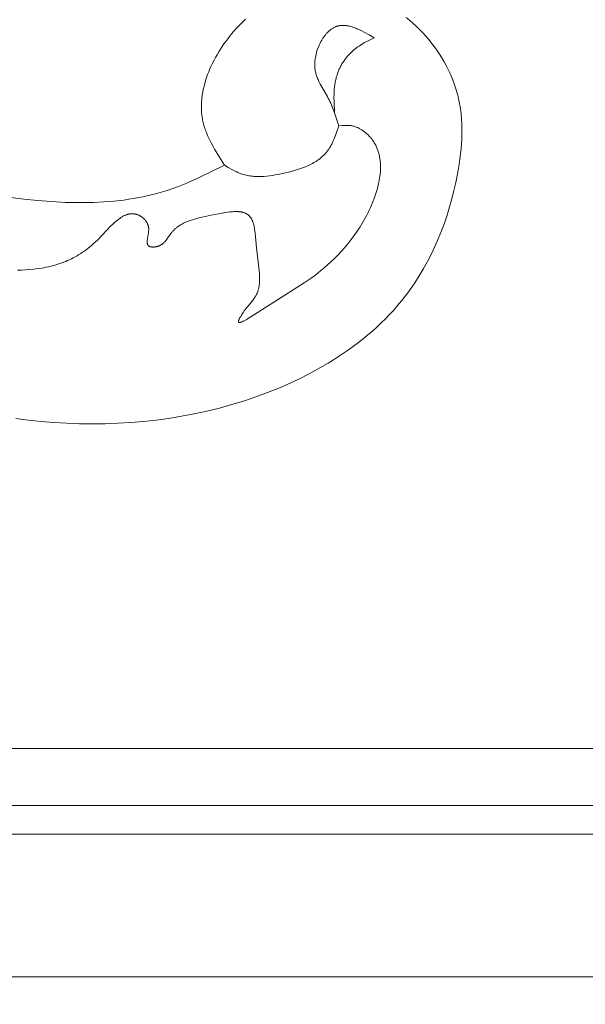
# Model space of a CAD drawing. Units: millimetres. Extents: x 1558 to 9665, y 6733 to 10577.
# Drawn here: x 3213 to 3253, y 9806 to 9875 of the extents above; entities that cross this region are included whole.
import ezdxf
from ezdxf import colors
from ezdxf.entities.mleader import LeaderData, LeaderLine
from ezdxf.math import Vec2, Vec3

# ---------------------------------------------------------------- set-up
doc = ezdxf.new("R2010")
doc.units = ezdxf.units.MM
doc.layers.get('0').update_dxf_attribs({"lineweight": 13})
doc.layers.add('АИ_Деревянные конструкции', color=250, linetype='Continuous', lineweight=15)
doc.styles.get("Standard").update_dxf_attribs({"font": 'ARIALN.TTF'})

msp = doc.modelspace()

# ---------------------------------------------------------------- linework, layer by layer
for points in [[(3240.504, 9875.083), (3240.75, 9874.882), (3240.99, 9874.673), (3241.224, 9874.458), (3241.451, 9874.236), (3241.672, 9874.007), (3241.886, 9873.772), (3242.093, 9873.531), (3242.292, 9873.285), (3242.484, 9873.033), (3242.668, 9872.776), (3242.844, 9872.514), (3243.012, 9872.248), (3243.171, 9871.977), (3243.322, 9871.703), (3243.463, 9871.425), (3243.596, 9871.144), (3243.719, 9870.86), (3243.832, 9870.573), (3243.935, 9870.283), (3244.028, 9869.992), (3244.111, 9869.698), (3244.154, 9869.527), (3244.194, 9869.356), (3244.23, 9869.184), (3244.263, 9869.012), (3244.293, 9868.839), (3244.319, 9868.666), (3244.342, 9868.493), (3244.362, 9868.319), (3244.394, 9867.97), (3244.414, 9867.62), (3244.423, 9867.269), (3244.422, 9866.918), (3244.411, 9866.565), (3244.391, 9866.213), (3244.363, 9865.86), (3244.326, 9865.507), (3244.282, 9865.154), (3244.231, 9864.802), (3244.111, 9864.099), (3243.995, 9863.516), (3243.864, 9862.937), (3243.719, 9862.361), (3243.559, 9861.79), (3243.384, 9861.225), (3243.194, 9860.665), (3242.989, 9860.111), (3242.769, 9859.564), (3242.534, 9859.026), (3242.283, 9858.495), (3242.016, 9857.974), (3241.734, 9857.463), (3241.436, 9856.962), (3241.122, 9856.472), (3240.791, 9855.993), (3240.62, 9855.758), (3240.444, 9855.527), (3240.184, 9855.199), (3239.916, 9854.877), (3239.639, 9854.563), (3239.355, 9854.255), (3239.063, 9853.953), (3238.763, 9853.658), (3238.457, 9853.37), (3238.143, 9853.088), (3237.823, 9852.813), (3237.496, 9852.544), (3237.164, 9852.281), (3236.825, 9852.025), (3236.481, 9851.776), (3236.131, 9851.532), (3235.776, 9851.295), (3235.416, 9851.065), (3235.051, 9850.84), (3234.681, 9850.622), (3233.93, 9850.204), (3233.164, 9849.81), (3232.384, 9849.441), (3231.592, 9849.095), (3230.791, 9848.773), (3229.982, 9848.475), (3229.168, 9848.199), (3228.296, 9847.931), (3227.419, 9847.689), (3226.539, 9847.471), (3225.656, 9847.279), (3224.77, 9847.11), (3223.88, 9846.966), (3222.989, 9846.845), (3222.095, 9846.747), (3221.2, 9846.672), (3220.304, 9846.619), (3219.406, 9846.588), (3218.508, 9846.579), (3217.61, 9846.591), (3216.712, 9846.623), (3215.814, 9846.675), (3214.916, 9846.748), (3214.03, 9846.838), (3213.146, 9846.948)], [(3227.784, 9864.726), (3227.307, 9865.473), (3227.08, 9865.85), (3226.972, 9866.039), (3226.868, 9866.229), (3226.769, 9866.42), (3226.675, 9866.613), (3226.587, 9866.806), (3226.506, 9867.001), (3226.468, 9867.099), (3226.432, 9867.198), (3226.398, 9867.296), (3226.366, 9867.396), (3226.336, 9867.496), (3226.308, 9867.596), (3226.282, 9867.696), (3226.259, 9867.798), (3226.239, 9867.896), (3226.221, 9867.995), (3226.205, 9868.095), (3226.191, 9868.195), (3226.18, 9868.295), (3226.17, 9868.396), (3226.163, 9868.497), (3226.158, 9868.598), (3226.155, 9868.7), (3226.153, 9868.801), (3226.154, 9868.904), (3226.157, 9869.006), (3226.162, 9869.109), (3226.169, 9869.211), (3226.177, 9869.314), (3226.188, 9869.417), (3226.215, 9869.624), (3226.248, 9869.831), (3226.289, 9870.038), (3226.337, 9870.245), (3226.391, 9870.451), (3226.452, 9870.657), (3226.519, 9870.863), (3226.592, 9871.068), (3226.671, 9871.272), (3226.755, 9871.474), (3226.845, 9871.676), (3226.94, 9871.876), (3227.04, 9872.074), (3227.145, 9872.27), (3227.255, 9872.465), (3227.369, 9872.657), (3227.487, 9872.846), (3227.609, 9873.034), (3227.736, 9873.218), (3227.865, 9873.399), (3227.998, 9873.578), (3228.135, 9873.753), (3228.274, 9873.924), (3228.417, 9874.092), (3228.619, 9874.319), (3228.825, 9874.538), (3229.037, 9874.75), (3229.254, 9874.954)], [(3235.79, 9867.483), (3235.632, 9867.975), (3235.464, 9868.462), (3235.373, 9868.703), (3235.276, 9868.941), (3235.224, 9869.058), (3235.17, 9869.175), (3235.114, 9869.291), (3235.056, 9869.406), (3234.988, 9869.533), (3234.628, 9870.156), (3234.489, 9870.408), (3234.424, 9870.535), (3234.363, 9870.664), (3234.334, 9870.729), (3234.306, 9870.795), (3234.28, 9870.861), (3234.255, 9870.928), (3234.232, 9870.996), (3234.21, 9871.064), (3234.19, 9871.133), (3234.172, 9871.203), (3234.156, 9871.273), (3234.142, 9871.345), (3234.13, 9871.417), (3234.12, 9871.49), (3234.114, 9871.544), (3234.11, 9871.599), (3234.107, 9871.654), (3234.105, 9871.709), (3234.104, 9871.765), (3234.104, 9871.821), (3234.106, 9871.877), (3234.108, 9871.934), (3234.112, 9871.991), (3234.117, 9872.048), (3234.123, 9872.105), (3234.13, 9872.162), (3234.139, 9872.22), (3234.148, 9872.277), (3234.169, 9872.392), (3234.195, 9872.507), (3234.225, 9872.622), (3234.258, 9872.736), (3234.296, 9872.848), (3234.336, 9872.96), (3234.381, 9873.069), (3234.428, 9873.177), (3234.479, 9873.283), (3234.533, 9873.387), (3234.59, 9873.487), (3234.62, 9873.536), (3234.65, 9873.585), (3234.682, 9873.633), (3234.713, 9873.679), (3234.746, 9873.725), (3234.779, 9873.77), (3234.813, 9873.814), (3234.847, 9873.857), (3234.882, 9873.899), (3234.917, 9873.94), (3234.954, 9873.98), (3234.99, 9874.019), (3235.028, 9874.056), (3235.065, 9874.093), (3235.104, 9874.128), (3235.143, 9874.162), (3235.182, 9874.194), (3235.222, 9874.225), (3235.262, 9874.255), (3235.303, 9874.284), (3235.344, 9874.311), (3235.386, 9874.336), (3235.428, 9874.36), (3235.47, 9874.383), (3235.513, 9874.403), (3235.557, 9874.423), (3235.578, 9874.432), (3235.6, 9874.44), (3235.622, 9874.448), (3235.644, 9874.456), (3235.68, 9874.468), (3235.717, 9874.478), (3235.754, 9874.488), (3235.791, 9874.496), (3235.828, 9874.504), (3235.865, 9874.51), (3235.903, 9874.515), (3235.941, 9874.519), (3235.979, 9874.522), (3236.017, 9874.524), (3236.055, 9874.525), (3236.094, 9874.525), (3236.132, 9874.525), (3236.171, 9874.523), (3236.21, 9874.52), (3236.25, 9874.517), (3236.289, 9874.512), (3236.329, 9874.507), (3236.368, 9874.501), (3236.408, 9874.494), (3236.448, 9874.486), (3236.488, 9874.478), (3236.569, 9874.458), (3236.651, 9874.436), (3236.732, 9874.411), (3236.815, 9874.384), (3236.898, 9874.354), (3236.981, 9874.321), (3237.065, 9874.287), (3237.233, 9874.211), (3237.403, 9874.129), (3237.574, 9874.041), (3237.918, 9873.853), (3238.265, 9873.654)], [(3238.265, 9873.654), (3237.767, 9873.401), (3237.604, 9873.312), (3237.443, 9873.219), (3237.285, 9873.121), (3237.208, 9873.07), (3237.131, 9873.017), (3237.055, 9872.963), (3236.981, 9872.906), (3236.878, 9872.823), (3236.777, 9872.737), (3236.679, 9872.646), (3236.584, 9872.553), (3236.493, 9872.456), (3236.404, 9872.356), (3236.318, 9872.253), (3236.236, 9872.147), (3236.158, 9872.039), (3236.083, 9871.928), (3236.013, 9871.815), (3235.946, 9871.7), (3235.915, 9871.642), (3235.884, 9871.583), (3235.855, 9871.524), (3235.826, 9871.465), (3235.799, 9871.405), (3235.773, 9871.345), (3235.748, 9871.284), (3235.724, 9871.223), (3235.694, 9871.141), (3235.667, 9871.058), (3235.641, 9870.975), (3235.617, 9870.892), (3235.595, 9870.807), (3235.576, 9870.723), (3235.557, 9870.638), (3235.541, 9870.552), (3235.526, 9870.467), (3235.513, 9870.38), (3235.491, 9870.207), (3235.474, 9870.032), (3235.462, 9869.856), (3235.455, 9869.678), (3235.451, 9869.5), (3235.454, 9869.142), (3235.48, 9868.419)], [(3213.247, 9857.348), (3213.539, 9857.359), (3213.829, 9857.376), (3214.119, 9857.398), (3214.407, 9857.428), (3214.693, 9857.464), (3214.977, 9857.509), (3215.26, 9857.562), (3215.54, 9857.624), (3215.68, 9857.659), (3215.819, 9857.696), (3215.957, 9857.736), (3216.095, 9857.778), (3216.232, 9857.823), (3216.368, 9857.872), (3216.504, 9857.923), (3216.639, 9857.977), (3216.774, 9858.034), (3216.907, 9858.094), (3217.04, 9858.157), (3217.173, 9858.224), (3217.304, 9858.294), (3217.435, 9858.368), (3217.565, 9858.445), (3217.694, 9858.526), (3217.822, 9858.61), (3217.95, 9858.698), (3218.076, 9858.79), (3218.202, 9858.886), (3218.327, 9858.986), (3218.451, 9859.09), (3218.574, 9859.199), (3218.696, 9859.311), (3218.882, 9859.492), (3219.791, 9860.437), (3219.971, 9860.612), (3220.062, 9860.695), (3220.152, 9860.775), (3220.242, 9860.851), (3220.333, 9860.922), (3220.379, 9860.956), (3220.424, 9860.989), (3220.47, 9861.021), (3220.515, 9861.051), (3220.561, 9861.08), (3220.607, 9861.107), (3220.653, 9861.133), (3220.699, 9861.158), (3220.745, 9861.181), (3220.792, 9861.202), (3220.838, 9861.222), (3220.885, 9861.239), (3220.908, 9861.248), (3220.931, 9861.256), (3220.955, 9861.263), (3220.978, 9861.27), (3221.002, 9861.276), (3221.025, 9861.282), (3221.049, 9861.288), (3221.073, 9861.293), (3221.096, 9861.298), (3221.12, 9861.302), (3221.144, 9861.305), (3221.167, 9861.308), (3221.191, 9861.311), (3221.215, 9861.313), (3221.239, 9861.314), (3221.263, 9861.315), (3221.287, 9861.316), (3221.311, 9861.315), (3221.335, 9861.315), (3221.359, 9861.313), (3221.383, 9861.312), (3221.407, 9861.309), (3221.432, 9861.306), (3221.456, 9861.303), (3221.48, 9861.299), (3221.505, 9861.294), (3221.529, 9861.288), (3221.554, 9861.282), (3221.578, 9861.276), (3221.603, 9861.269), (3221.628, 9861.261), (3221.653, 9861.252), (3221.687, 9861.24), (3221.722, 9861.226), (3221.756, 9861.21), (3221.79, 9861.194), (3221.825, 9861.176), (3221.859, 9861.158), (3221.892, 9861.138), (3221.926, 9861.117), (3221.959, 9861.095), (3221.991, 9861.072), (3222.023, 9861.047), (3222.055, 9861.022), (3222.085, 9860.996), (3222.115, 9860.969), (3222.145, 9860.94), (3222.173, 9860.911), (3222.2, 9860.881), (3222.227, 9860.85), (3222.252, 9860.817), (3222.264, 9860.801), (3222.276, 9860.784), (3222.288, 9860.768), (3222.299, 9860.751), (3222.31, 9860.733), (3222.321, 9860.716), (3222.331, 9860.698), (3222.341, 9860.68), (3222.351, 9860.662), (3222.36, 9860.644), (3222.369, 9860.625), (3222.378, 9860.606), (3222.386, 9860.588), (3222.394, 9860.568), (3222.402, 9860.549), (3222.409, 9860.53), (3222.415, 9860.51), (3222.421, 9860.49), (3222.427, 9860.47), (3222.433, 9860.449), (3222.437, 9860.429), (3222.442, 9860.408), (3222.446, 9860.388), (3222.449, 9860.367), (3222.453, 9860.345), (3222.455, 9860.324), (3222.457, 9860.302), (3222.459, 9860.279), (3222.46, 9860.257), (3222.461, 9860.234), (3222.461, 9860.211), (3222.461, 9860.188), (3222.459, 9860.142), (3222.456, 9860.096), (3222.452, 9860.049), (3222.447, 9860.002), (3222.441, 9859.955), (3222.426, 9859.861), (3222.378, 9859.588), (3222.365, 9859.503), (3222.36, 9859.461), (3222.356, 9859.421), (3222.353, 9859.382), (3222.352, 9859.363), (3222.352, 9859.344), (3222.352, 9859.326), (3222.352, 9859.308), (3222.353, 9859.29), (3222.354, 9859.273), (3222.356, 9859.256), (3222.358, 9859.239), (3222.36, 9859.231), (3222.361, 9859.223), (3222.363, 9859.216), (3222.364, 9859.208), (3222.366, 9859.2), (3222.368, 9859.193), (3222.371, 9859.185), (3222.373, 9859.178), (3222.375, 9859.171), (3222.378, 9859.164), (3222.381, 9859.157), (3222.384, 9859.15), (3222.387, 9859.143), (3222.39, 9859.136), (3222.394, 9859.13), (3222.397, 9859.124), (3222.401, 9859.117), (3222.405, 9859.111), (3222.409, 9859.105), (3222.413, 9859.1), (3222.418, 9859.094), (3222.423, 9859.088), (3222.428, 9859.083), (3222.433, 9859.078), (3222.438, 9859.072), (3222.444, 9859.067), (3222.449, 9859.063), (3222.455, 9859.058), (3222.459, 9859.055), (3222.462, 9859.053), (3222.469, 9859.048), (3222.477, 9859.043), (3222.484, 9859.038), (3222.492, 9859.034), (3222.5, 9859.03), (3222.509, 9859.026), (3222.517, 9859.022), (3222.526, 9859.018), (3222.535, 9859.015), (3222.545, 9859.011), (3222.554, 9859.008), (3222.564, 9859.005), (3222.574, 9859.002), (3222.584, 9859), (3222.594, 9858.997), (3222.604, 9858.995), (3222.615, 9858.993), (3222.636, 9858.989), (3222.658, 9858.986), (3222.681, 9858.983), (3222.704, 9858.981), (3222.728, 9858.98), (3222.752, 9858.98), (3222.776, 9858.98), (3222.801, 9858.98), (3222.825, 9858.982), (3222.851, 9858.984), (3222.876, 9858.986), (3222.901, 9858.989), (3222.926, 9858.993), (3222.952, 9858.997), (3222.977, 9859.002), (3223.003, 9859.007), (3223.028, 9859.013), (3223.053, 9859.019), (3223.077, 9859.026), (3223.102, 9859.033), (3223.126, 9859.041), (3223.15, 9859.049), (3223.173, 9859.058), (3223.194, 9859.066), (3223.214, 9859.075), (3223.233, 9859.084), (3223.253, 9859.093), (3223.272, 9859.103), (3223.291, 9859.113), (3223.309, 9859.123), (3223.327, 9859.134), (3223.345, 9859.145), (3223.363, 9859.156), (3223.38, 9859.168), (3223.397, 9859.179), (3223.413, 9859.192), (3223.43, 9859.204), (3223.446, 9859.217), (3223.461, 9859.23), (3223.492, 9859.256), (3223.522, 9859.284), (3223.551, 9859.312), (3223.579, 9859.341), (3223.607, 9859.371), (3223.634, 9859.401), (3223.66, 9859.432), (3223.685, 9859.464), (3223.734, 9859.528), (3223.782, 9859.594), (3223.966, 9859.86), (3224.012, 9859.924), (3224.06, 9859.986), (3224.089, 9860.022), (3224.119, 9860.057), (3224.149, 9860.092), (3224.18, 9860.125), (3224.211, 9860.158), (3224.243, 9860.19), (3224.275, 9860.221), (3224.308, 9860.252), (3224.342, 9860.281), (3224.376, 9860.31), (3224.411, 9860.339), (3224.446, 9860.366), (3224.481, 9860.393), (3224.517, 9860.42), (3224.554, 9860.445), (3224.591, 9860.47), (3224.667, 9860.519), (3224.745, 9860.565), (3224.824, 9860.608), (3224.906, 9860.65), (3224.989, 9860.689), (3225.074, 9860.727), (3225.161, 9860.763), (3225.249, 9860.797), (3225.339, 9860.83), (3225.431, 9860.861), (3225.618, 9860.92), (3225.811, 9860.974), (3226.009, 9861.025), (3226.848, 9861.21), (3227.604, 9861.363), (3227.792, 9861.395), (3227.977, 9861.422), (3228.159, 9861.444), (3228.248, 9861.453), (3228.336, 9861.459), (3228.423, 9861.464), (3228.507, 9861.467), (3228.591, 9861.467), (3228.672, 9861.465), (3228.752, 9861.461), (3228.791, 9861.457), (3228.83, 9861.454), (3228.868, 9861.449), (3228.905, 9861.444), (3228.942, 9861.438), (3228.978, 9861.431), (3229.014, 9861.424), (3229.049, 9861.415), (3229.083, 9861.406), (3229.117, 9861.397), (3229.15, 9861.386), (3229.183, 9861.375), (3229.214, 9861.362), (3229.245, 9861.349), (3229.276, 9861.335), (3229.305, 9861.32), (3229.32, 9861.312), (3229.334, 9861.304), (3229.348, 9861.296), (3229.362, 9861.287), (3229.376, 9861.278), (3229.389, 9861.269), (3229.403, 9861.26), (3229.416, 9861.251), (3229.429, 9861.241), (3229.441, 9861.231), (3229.454, 9861.221), (3229.466, 9861.21), (3229.477, 9861.201), (3229.488, 9861.191), (3229.498, 9861.181), (3229.508, 9861.171), (3229.528, 9861.15), (3229.548, 9861.128), (3229.567, 9861.105), (3229.585, 9861.082), (3229.602, 9861.058), (3229.619, 9861.033), (3229.636, 9861.008), (3229.652, 9860.981), (3229.667, 9860.955), (3229.682, 9860.927), (3229.696, 9860.899), (3229.71, 9860.87), (3229.723, 9860.841), (3229.735, 9860.811), (3229.748, 9860.78), (3229.759, 9860.749), (3229.771, 9860.717), (3229.782, 9860.685), (3229.802, 9860.619), (3229.821, 9860.551), (3229.838, 9860.48), (3229.854, 9860.408), (3229.868, 9860.335), (3229.882, 9860.26), (3229.905, 9860.105), (3229.925, 9859.945), (3230.015, 9858.931), (3230.182, 9857.551), (3230.205, 9857.335), (3230.222, 9857.123), (3230.233, 9856.916), (3230.235, 9856.815), (3230.236, 9856.715), (3230.234, 9856.617), (3230.23, 9856.52), (3230.223, 9856.424), (3230.213, 9856.33), (3230.2, 9856.238), (3230.193, 9856.192), (3230.185, 9856.147), (3230.175, 9856.103), (3230.166, 9856.058), (3230.155, 9856.014), (3230.143, 9855.971), (3230.13, 9855.928), (3230.117, 9855.885), (3230.102, 9855.843), (3230.087, 9855.802), (3230.071, 9855.76), (3230.053, 9855.72), (3230.035, 9855.679), (3230.015, 9855.64), (3229.996, 9855.603), (3229.976, 9855.566), (3229.955, 9855.53), (3229.933, 9855.494), (3229.91, 9855.459), (3229.887, 9855.423), (3229.838, 9855.353), (3229.786, 9855.283), (3229.731, 9855.212), (3229.363, 9854.761), (3229.231, 9854.591), (3229.163, 9854.501), (3229.096, 9854.406), (3229.031, 9854.311), (3228.968, 9854.214), (3228.91, 9854.118), (3228.882, 9854.071), (3228.857, 9854.026), (3228.834, 9853.982), (3228.813, 9853.94), (3228.795, 9853.9), (3228.787, 9853.881), (3228.78, 9853.862), (3228.773, 9853.845), (3228.767, 9853.828), (3228.765, 9853.82), (3228.763, 9853.812), (3228.76, 9853.804), (3228.759, 9853.797), (3228.757, 9853.789), (3228.755, 9853.782), (3228.754, 9853.776), (3228.753, 9853.769), (3228.753, 9853.763), (3228.752, 9853.76), (3228.752, 9853.757), (3228.752, 9853.754), (3228.752, 9853.751), (3228.752, 9853.748), (3228.752, 9853.745), (3228.752, 9853.743), (3228.752, 9853.74), (3228.753, 9853.737), (3228.753, 9853.735), (3228.753, 9853.733), (3228.754, 9853.73), (3228.754, 9853.728), (3228.755, 9853.726), (3228.756, 9853.724), (3228.756, 9853.722), (3228.757, 9853.72), (3228.758, 9853.718), (3228.759, 9853.716), (3228.76, 9853.714), (3228.761, 9853.712), (3228.762, 9853.71), (3228.763, 9853.709), (3228.764, 9853.707), (3228.765, 9853.705), (3228.766, 9853.704), (3228.768, 9853.703), (3228.769, 9853.701), (3228.771, 9853.7), (3228.772, 9853.699), (3228.774, 9853.697), (3228.775, 9853.696), (3228.777, 9853.695), (3228.779, 9853.694), (3228.78, 9853.693), (3228.782, 9853.692), (3228.784, 9853.691), (3228.786, 9853.691), (3228.788, 9853.69), (3228.79, 9853.689), (3228.792, 9853.688), (3228.795, 9853.688), (3228.797, 9853.687), (3228.799, 9853.687), (3228.801, 9853.686), (3228.804, 9853.686), (3228.806, 9853.686), (3228.809, 9853.685), (3228.811, 9853.685), (3228.814, 9853.685), (3228.816, 9853.685), (3228.819, 9853.685), (3228.822, 9853.685), (3228.825, 9853.685), (3228.83, 9853.685), (3228.836, 9853.685), (3228.842, 9853.686), (3228.849, 9853.687), (3228.855, 9853.688), (3228.862, 9853.689), (3228.869, 9853.69), (3228.876, 9853.692), (3228.883, 9853.694), (3228.891, 9853.696), (3228.906, 9853.7), (3228.922, 9853.705), (3228.939, 9853.711), (3228.956, 9853.717), (3228.974, 9853.724), (3229.012, 9853.74), (3229.053, 9853.759), (3229.095, 9853.78), (3229.186, 9853.827), (3229.284, 9853.882), (3229.389, 9853.944), (3229.61, 9854.08), (3233.37, 9856.468), (3233.852, 9856.802), (3234.085, 9856.972), (3234.314, 9857.148), (3234.542, 9857.331), (3234.772, 9857.523), (3235.005, 9857.729), (3235.241, 9857.947), (3235.478, 9858.177), (3235.714, 9858.417), (3235.949, 9858.669), (3236.183, 9858.932), (3236.413, 9859.205), (3236.638, 9859.489), (3236.859, 9859.782), (3237.073, 9860.086), (3237.28, 9860.399), (3237.478, 9860.722), (3237.666, 9861.054), (3237.757, 9861.223), (3237.845, 9861.394), (3237.929, 9861.568), (3238.011, 9861.743), (3238.09, 9861.921), (3238.165, 9862.101), (3238.273, 9862.38), (3238.373, 9862.663), (3238.419, 9862.806), (3238.462, 9862.949), (3238.502, 9863.093), (3238.539, 9863.237), (3238.574, 9863.381), (3238.604, 9863.525), (3238.632, 9863.669), (3238.656, 9863.813), (3238.676, 9863.957), (3238.692, 9864.1), (3238.704, 9864.243), (3238.713, 9864.385), (3238.716, 9864.527), (3238.716, 9864.667), (3238.711, 9864.806), (3238.707, 9864.876), (3238.701, 9864.945), (3238.694, 9865.013), (3238.686, 9865.081), (3238.677, 9865.149), (3238.667, 9865.217), (3238.655, 9865.284), (3238.642, 9865.351), (3238.628, 9865.417), (3238.612, 9865.483), (3238.595, 9865.549), (3238.577, 9865.614), (3238.557, 9865.678), (3238.535, 9865.742), (3238.513, 9865.806), (3238.489, 9865.869), (3238.463, 9865.931), (3238.436, 9865.993), (3238.408, 9866.054), (3238.378, 9866.115), (3238.346, 9866.175), (3238.313, 9866.235), (3238.278, 9866.294), (3238.242, 9866.352), (3238.204, 9866.409), (3238.165, 9866.466), (3238.131, 9866.513), (3238.096, 9866.558), (3238.06, 9866.604), (3238.023, 9866.648), (3237.985, 9866.693), (3237.946, 9866.736), (3237.907, 9866.779), (3237.866, 9866.82), (3237.824, 9866.862), (3237.782, 9866.902), (3237.738, 9866.941), (3237.694, 9866.979), (3237.649, 9867.017), (3237.603, 9867.053), (3237.557, 9867.088), (3237.509, 9867.123), (3237.462, 9867.156), (3237.413, 9867.187), (3237.364, 9867.218), (3237.314, 9867.247), (3237.264, 9867.275), (3237.213, 9867.302), (3237.162, 9867.327), (3237.11, 9867.351), (3237.057, 9867.373), (3237.005, 9867.394), (3236.951, 9867.413), (3236.898, 9867.43), (3236.844, 9867.446), (3236.79, 9867.46), (3236.735, 9867.473), (3236.68, 9867.483), (3236.626, 9867.492), (3236.571, 9867.499), (3236.516, 9867.505), (3236.461, 9867.509), (3236.406, 9867.511), (3236.35, 9867.513), (3236.295, 9867.513), (3236.239, 9867.512), (3236.127, 9867.508), (3236.015, 9867.501), (3235.79, 9867.483)], [(3235.79, 9867.483), (3235.627, 9867), (3235.541, 9866.763), (3235.496, 9866.646), (3235.449, 9866.531), (3235.4, 9866.417), (3235.348, 9866.306), (3235.294, 9866.197), (3235.238, 9866.09), (3235.178, 9865.986), (3235.147, 9865.935), (3235.115, 9865.884), (3235.082, 9865.835), (3235.048, 9865.786), (3235.014, 9865.738), (3234.978, 9865.691), (3234.946, 9865.651), (3234.914, 9865.612), (3234.881, 9865.573), (3234.847, 9865.535), (3234.813, 9865.498), (3234.777, 9865.461), (3234.742, 9865.425), (3234.705, 9865.39), (3234.63, 9865.32), (3234.552, 9865.254), (3234.472, 9865.189), (3234.39, 9865.127), (3234.305, 9865.067), (3234.218, 9865.008), (3234.129, 9864.953), (3234.038, 9864.899), (3233.945, 9864.847), (3233.85, 9864.796), (3233.754, 9864.748), (3233.656, 9864.702), (3233.557, 9864.657), (3233.456, 9864.614), (3233.25, 9864.533), (3233.04, 9864.457), (3232.826, 9864.388), (3232.609, 9864.323), (3232.389, 9864.263), (3231.947, 9864.156), (3231.541, 9864.07), (3231.338, 9864.033), (3231.136, 9864), (3230.935, 9863.972), (3230.734, 9863.95), (3230.535, 9863.934), (3230.337, 9863.925), (3230.239, 9863.923), (3230.141, 9863.923), (3230.044, 9863.924), (3229.947, 9863.928), (3229.851, 9863.934), (3229.755, 9863.942), (3229.659, 9863.952), (3229.565, 9863.965), (3229.471, 9863.98), (3229.377, 9863.997), (3229.284, 9864.017), (3229.192, 9864.039), (3229.101, 9864.064), (3229.01, 9864.092), (3228.92, 9864.122), (3228.831, 9864.156), (3228.763, 9864.183), (3228.696, 9864.212), (3228.629, 9864.242), (3228.562, 9864.274), (3228.431, 9864.342), (3228.3, 9864.413), (3228.041, 9864.566), (3227.784, 9864.726)], [(3212.773, 9862.46), (3213.707, 9862.343), (3214.664, 9862.243), (3215.638, 9862.166), (3216.622, 9862.114), (3217.608, 9862.093), (3218.099, 9862.095), (3218.589, 9862.106), (3219.301, 9862.141), (3220.007, 9862.197), (3220.706, 9862.277), (3221.052, 9862.326), (3221.397, 9862.381), (3221.74, 9862.442), (3222.081, 9862.51), (3222.419, 9862.585), (3222.756, 9862.666), (3223.091, 9862.755), (3223.423, 9862.85), (3223.753, 9862.953), (3224.081, 9863.063), (3224.555, 9863.236), (3225.024, 9863.423), (3225.49, 9863.622), (3225.952, 9863.831), (3227.784, 9864.726)], [(3210.121, 9823.818), (3344.466, 9823.818)], [(3207.235, 9819.818), (3340.466, 9819.818)], [(3205.792, 9817.818), (3338.466, 9817.818)], [(3198.577, 9807.818), (3328.466, 9807.818)]]:
    msp.add_lwpolyline(points)

# ---------------------------------------------------------------- leaders
at = {"layer": 'АИ_Деревянные конструкции', "color": 251, "lineweight": 20}
ml = msp.add_multileader_mtext('Standard', dxfattribs=at)
ml.set_content('N-416\\P650*506 ', color=251)
ml.set_leader_properties()
ml.build(insert=Vec2(0, 0))
ml.multileader.update_dxf_attribs({"dogleg_length": 28.028, "arrow_head_size": 44})
ctx = ml.context
ctx.base_point, ctx.char_height, ctx.arrow_head_size, ctx.landing_gap_size, ctx.plane_origin = Vec3(3549.412, 10035.049), 44, 44, 14.014, Vec3(3392.116, 9813.639)
notes = []
notes.append((ctx, [(0, (1, 1, 0), (3521.384, 10035.049), (1, 0), 28.028, [(0, [(3028.174, 9527.649)], 0, [])])]))
ctx.mtext.insert, ctx.mtext.width, ctx.mtext.line_spacing_factor, ctx.mtext.flow_direction = Vec3(3563.426, 10057.424), 269.43431, 0.818182, 5
for ctx, leaders in notes:
    for number, flags, end, landing, length, lines in leaders:
        leader = LeaderData()
        leader.index, (leader.has_last_leader_line, leader.has_dogleg_vector, leader.attachment_direction) = number, flags
        leader.last_leader_point, leader.dogleg_vector, leader.dogleg_length = Vec3(end), Vec3(landing), length
        for number, points, colour, breaks in lines:
            line = LeaderLine()
            line.index, line.vertices, line.color, line.breaks = number, Vec3.list(points), colors.encode_raw_color(colour), breaks
            leader.lines.append(line)
        ctx.leaders.append(leader)

doc.saveas('drawing.dxf')
